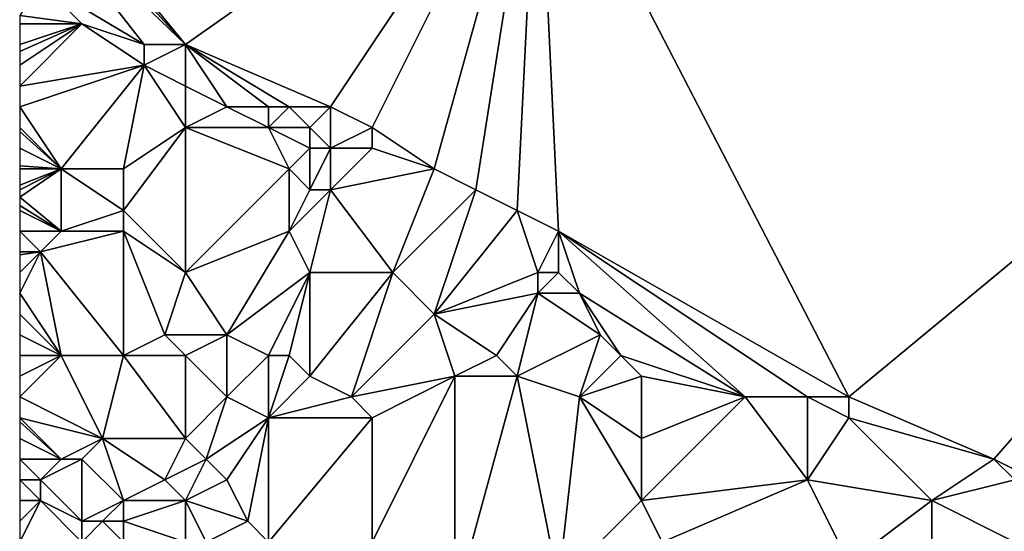
# Model space of a CAD drawing. Units: metres. Extents: x 79375 to 80000, y 347000 to 347500.
# Drawn here: x 79375 to 79422, y 347365 to 347389 of the extents above; entities that cross this region are included whole.
import ezdxf

# ---------------------------------------------------------------- set-up
doc = ezdxf.new("R2010")
doc.units = ezdxf.units.M
doc.layers.add('Terrain', color=15, linetype='Continuous')

msp = doc.modelspace()

# ---------------------------------------------------------------- linework, layer by layer
at = {"layer": 'Terrain'}
for points in [[(79375, 347397.727, 247.446), (79383, 347388, 247.72), (79400, 347400, 247.872), (79375, 347397.727, 247.446)], [(79390, 347385, 247.58), (79400, 347400, 247.872), (79383, 347388, 247.72), (79390, 347385, 247.58)], [(79392, 347384, 247.36), (79400, 347400, 247.872), (79390, 347385, 247.58), (79392, 347384, 247.36)], [(79392, 347384, 247.36), (79395, 347382, 247.29), (79400, 347400, 247.872), (79392, 347384, 247.36)], [(79397, 347381, 247.34), (79400, 347400, 247.872), (79395, 347382, 247.29), (79397, 347381, 247.34)], [(79399, 347380, 247.65), (79400, 347400, 247.872), (79397, 347381, 247.34), (79399, 347380, 247.65)], [(79401, 347379, 248.16), (79400, 347400, 247.872), (79399, 347380, 247.65), (79401, 347379, 248.16)], [(79415, 347371, 247.94), (79400, 347400, 247.872), (79401, 347379, 248.16), (79415, 347371, 247.94)], [(79415, 347371, 247.94), (79450, 347400, 248.052), (79400, 347400, 247.872), (79415, 347371, 247.94)], [(79422, 347368, 248.12), (79450, 347400, 248.052), (79415, 347371, 247.94), (79422, 347368, 248.12)], [(79432, 347363, 247.69), (79450, 347400, 248.052), (79422, 347368, 248.12), (79432, 347363, 247.69)], [(79375, 347397.727, 247.446), (79375, 347396.774, 247.524), (79383, 347388, 247.72), (79375, 347397.727, 247.446)], [(79375, 347396.774, 247.524), (79375, 347395.69, 247.603), (79383, 347388, 247.72), (79375, 347396.774, 247.524)], [(79375, 347395.69, 247.603), (79376, 347391, 247.63), (79381, 347388, 247.87), (79375, 347395.69, 247.603)], [(79375, 347395.69, 247.603), (79381, 347388, 247.87), (79383, 347388, 247.72), (79375, 347395.69, 247.603)], [(79378, 347389, 247.62), (79376, 347391, 247.63), (79375, 347389.4, 247.616), (79378, 347389, 247.62)], [(79381, 347388, 247.87), (79376, 347391, 247.63), (79378, 347389, 247.62), (79381, 347388, 247.87)], [(79378, 347389, 247.62), (79375, 347389.4, 247.616), (79375, 347389, 247.64), (79378, 347389, 247.62)], [(79381, 347387, 247.87), (79378, 347389, 247.62), (79375, 347386, 247.79), (79381, 347387, 247.87)], [(79378, 347389, 247.62), (79375, 347389, 247.64), (79375, 347388, 247.74), (79378, 347389, 247.62)], [(79378, 347389, 247.62), (79375, 347388, 247.74), (79375, 347387.667, 247.757), (79378, 347389, 247.62)], [(79378, 347389, 247.62), (79375, 347387.667, 247.757), (79375, 347387, 247.79), (79378, 347389, 247.62)], [(79378, 347389, 247.62), (79375, 347387, 247.79), (79375, 347386, 247.79), (79378, 347389, 247.62)], [(79381, 347387, 247.87), (79381, 347388, 247.87), (79378, 347389, 247.62), (79381, 347387, 247.87)], [(79383, 347386, 247.73), (79383, 347388, 247.72), (79381, 347387, 247.87), (79383, 347386, 247.73)], [(79381, 347387, 247.87), (79383, 347388, 247.72), (79381, 347388, 247.87), (79381, 347387, 247.87)], [(79390, 347385, 247.58), (79383, 347388, 247.72), (79388, 347385, 247.83), (79390, 347385, 247.58)], [(79388, 347385, 247.83), (79383, 347388, 247.72), (79387, 347385, 247.92), (79388, 347385, 247.83)], [(79387, 347385, 247.92), (79383, 347388, 247.72), (79385, 347385, 247.99), (79387, 347385, 247.92)], [(79385, 347385, 247.99), (79383, 347388, 247.72), (79383, 347386, 247.73), (79385, 347385, 247.99)], [(79377, 347382, 247.83), (79381, 347387, 247.87), (79375, 347385, 247.76), (79377, 347382, 247.83)], [(79381, 347387, 247.87), (79375, 347386, 247.79), (79375, 347385, 247.76), (79381, 347387, 247.87)], [(79380, 347382, 247.89), (79381, 347387, 247.87), (79377, 347382, 247.83), (79380, 347382, 247.89)], [(79380, 347382, 247.89), (79383, 347384, 247.76), (79381, 347387, 247.87), (79380, 347382, 247.89)], [(79383, 347384, 247.76), (79383, 347386, 247.73), (79381, 347387, 247.87), (79383, 347384, 247.76)], [(79383, 347384, 247.76), (79385, 347385, 247.99), (79383, 347386, 247.73), (79383, 347384, 247.76)], [(79377, 347382, 247.83), (79375, 347385, 247.76), (79375, 347384, 247.78), (79377, 347382, 247.83)], [(79387, 347384, 247.92), (79385, 347385, 247.99), (79383, 347384, 247.76), (79387, 347384, 247.92)], [(79387, 347384, 247.92), (79387, 347385, 247.92), (79385, 347385, 247.99), (79387, 347384, 247.92)], [(79389, 347384, 247.8), (79388, 347385, 247.83), (79387, 347384, 247.92), (79389, 347384, 247.8)], [(79387, 347384, 247.92), (79388, 347385, 247.83), (79387, 347385, 247.92), (79387, 347384, 247.92)], [(79389, 347384, 247.8), (79390, 347385, 247.58), (79388, 347385, 247.83), (79389, 347384, 247.8)], [(79390, 347383, 247.7), (79390, 347385, 247.58), (79389, 347384, 247.8), (79390, 347383, 247.7)], [(79390, 347383, 247.7), (79392, 347384, 247.36), (79390, 347385, 247.58), (79390, 347383, 247.7)], [(79377, 347382, 247.83), (79375, 347384, 247.78), (79375, 347383.8, 247.806), (79377, 347382, 247.83)], [(79377, 347382, 247.83), (79375, 347383.8, 247.806), (79375, 347383, 247.91), (79377, 347382, 247.83)], [(79383, 347377, 247.96), (79383, 347384, 247.76), (79380, 347380, 247.79), (79383, 347377, 247.96)], [(79380, 347380, 247.79), (79383, 347384, 247.76), (79380, 347382, 247.89), (79380, 347380, 247.79)], [(79383, 347377, 247.96), (79388, 347382, 247.88), (79383, 347384, 247.76), (79383, 347377, 247.96)], [(79388, 347382, 247.88), (79387, 347384, 247.92), (79383, 347384, 247.76), (79388, 347382, 247.88)], [(79388, 347382, 247.88), (79389, 347383, 247.89), (79387, 347384, 247.92), (79388, 347382, 247.88)], [(79389, 347383, 247.89), (79389, 347384, 247.8), (79387, 347384, 247.92), (79389, 347383, 247.89)], [(79390, 347383, 247.7), (79389, 347384, 247.8), (79389, 347383, 247.89), (79390, 347383, 247.7)], [(79392, 347383, 247.39), (79392, 347384, 247.36), (79390, 347383, 247.7), (79392, 347383, 247.39)], [(79392, 347383, 247.39), (79395, 347382, 247.29), (79392, 347384, 247.36), (79392, 347383, 247.39)], [(79377, 347382, 247.83), (79375, 347383, 247.91), (79375, 347382.143, 248.021), (79377, 347382, 247.83)], [(79389, 347381, 247.73), (79389, 347383, 247.89), (79388, 347382, 247.88), (79389, 347381, 247.73)], [(79390, 347381, 247.6), (79390, 347383, 247.7), (79389, 347381, 247.73), (79390, 347381, 247.6)], [(79389, 347381, 247.73), (79390, 347383, 247.7), (79389, 347383, 247.89), (79389, 347381, 247.73)], [(79390, 347381, 247.6), (79392, 347383, 247.39), (79390, 347383, 247.7), (79390, 347381, 247.6)], [(79390, 347381, 247.6), (79395, 347382, 247.29), (79392, 347383, 247.39), (79390, 347381, 247.6)], [(79377, 347382, 247.83), (79375, 347382.143, 248.021), (79375, 347382, 248.04), (79377, 347382, 247.83)], [(79377, 347379, 248.03), (79377, 347382, 247.83), (79375, 347380.636, 248.042), (79377, 347379, 248.03)], [(79375, 347381.222, 248.056), (79375, 347381, 248.06), (79377, 347382, 247.83), (79375, 347381.222, 248.056)], [(79375, 347381.222, 248.056), (79377, 347382, 247.83), (79375, 347382, 248.04), (79375, 347381.222, 248.056)], [(79375, 347381, 248.06), (79375, 347380.636, 248.042), (79377, 347382, 247.83), (79375, 347381, 248.06)], [(79377, 347379, 248.03), (79380, 347380, 247.79), (79377, 347382, 247.83), (79377, 347379, 248.03)], [(79380, 347380, 247.79), (79380, 347382, 247.89), (79377, 347382, 247.83), (79380, 347380, 247.79)], [(79383, 347377, 247.96), (79388, 347379, 247.79), (79388, 347382, 247.88), (79383, 347377, 247.96)], [(79388, 347379, 247.79), (79389, 347381, 247.73), (79388, 347382, 247.88), (79388, 347379, 247.79)], [(79390, 347381, 247.6), (79393, 347377, 247.69), (79395, 347382, 247.29), (79390, 347381, 247.6)], [(79393, 347377, 247.69), (79397, 347381, 247.34), (79395, 347382, 247.29), (79393, 347377, 247.69)], [(79389, 347377, 247.77), (79390, 347381, 247.6), (79388, 347379, 247.79), (79389, 347377, 247.77)], [(79388, 347379, 247.79), (79390, 347381, 247.6), (79389, 347381, 247.73), (79388, 347379, 247.79)], [(79389, 347377, 247.77), (79393, 347377, 247.69), (79390, 347381, 247.6), (79389, 347377, 247.77)], [(79395, 347375, 247.91), (79397, 347381, 247.34), (79393, 347377, 247.69), (79395, 347375, 247.91)], [(79395, 347375, 247.91), (79399, 347380, 247.65), (79397, 347381, 247.34), (79395, 347375, 247.91)], [(79377, 347379, 248.03), (79375, 347380.636, 248.042), (79375, 347380.231, 248.022), (79377, 347379, 248.03)], [(79377, 347379, 248.03), (79375, 347380.231, 248.022), (79375, 347380, 248.01), (79377, 347379, 248.03)], [(79377, 347379, 248.03), (79375, 347380, 248.01), (79375, 347379, 247.95), (79377, 347379, 248.03)], [(79380, 347379, 247.86), (79380, 347380, 247.79), (79377, 347379, 248.03), (79380, 347379, 247.86)], [(79383, 347377, 247.96), (79380, 347380, 247.79), (79380, 347379, 247.86), (79383, 347377, 247.96)], [(79395, 347375, 247.91), (79400, 347377, 248.3), (79399, 347380, 247.65), (79395, 347375, 247.91)], [(79400, 347377, 248.3), (79401, 347379, 248.16), (79399, 347380, 247.65), (79400, 347377, 248.3)], [(79376, 347378, 247.93), (79377, 347379, 248.03), (79375, 347379, 247.95), (79376, 347378, 247.93)], [(79376, 347378, 247.93), (79375, 347379, 247.95), (79375, 347378, 248.09), (79376, 347378, 247.93)], [(79380, 347373, 247.93), (79380, 347379, 247.86), (79376, 347378, 247.93), (79380, 347373, 247.93)], [(79376, 347378, 247.93), (79380, 347379, 247.86), (79377, 347379, 248.03), (79376, 347378, 247.93)], [(79380, 347373, 247.93), (79382, 347374, 247.8), (79380, 347379, 247.86), (79380, 347373, 247.93)], [(79382, 347374, 247.8), (79383, 347377, 247.96), (79380, 347379, 247.86), (79382, 347374, 247.8)], [(79385, 347374, 247.85), (79388, 347379, 247.79), (79383, 347377, 247.96), (79385, 347374, 247.85)], [(79385, 347374, 247.85), (79389, 347377, 247.77), (79388, 347379, 247.79), (79385, 347374, 247.85)], [(79401, 347377, 248.31), (79401, 347379, 248.16), (79400, 347377, 248.3), (79401, 347377, 248.31)], [(79415, 347371, 247.94), (79401, 347379, 248.16), (79413, 347371, 248.09), (79415, 347371, 247.94)], [(79413, 347371, 248.09), (79401, 347379, 248.16), (79410, 347371, 248.21), (79413, 347371, 248.09)], [(79410, 347371, 248.21), (79401, 347379, 248.16), (79402, 347376, 248.27), (79410, 347371, 248.21)], [(79402, 347376, 248.27), (79401, 347379, 248.16), (79401, 347377, 248.31), (79402, 347376, 248.27)], [(79377, 347373, 247.81), (79376, 347378, 247.93), (79375, 347376, 247.88), (79377, 347373, 247.81)], [(79376, 347378, 247.93), (79375, 347378, 248.09), (79375, 347377.857, 248.081), (79376, 347378, 247.93)], [(79376, 347378, 247.93), (79375, 347377.857, 248.081), (79375, 347377, 248.03), (79376, 347378, 247.93)], [(79376, 347378, 247.93), (79375, 347377, 248.03), (79375, 347376, 247.88), (79376, 347378, 247.93)], [(79380, 347373, 247.93), (79376, 347378, 247.93), (79377, 347373, 247.81), (79380, 347373, 247.93)], [(79385, 347374, 247.85), (79383, 347377, 247.96), (79382, 347374, 247.8), (79385, 347374, 247.85)], [(79387, 347373, 247.86), (79389, 347377, 247.77), (79385, 347374, 247.85), (79387, 347373, 247.86)], [(79388, 347373, 247.97), (79389, 347377, 247.77), (79387, 347373, 247.86), (79388, 347373, 247.97)], [(79389, 347372, 248.02), (79389, 347377, 247.77), (79388, 347373, 247.97), (79389, 347372, 248.02)], [(79391, 347371, 248.06), (79393, 347377, 247.69), (79389, 347372, 248.02), (79391, 347371, 248.06)], [(79389, 347372, 248.02), (79393, 347377, 247.69), (79389, 347377, 247.77), (79389, 347372, 248.02)], [(79391, 347371, 248.06), (79395, 347375, 247.91), (79393, 347377, 247.69), (79391, 347371, 248.06)], [(79395, 347375, 247.91), (79400, 347376, 248.26), (79400, 347377, 248.3), (79395, 347375, 247.91)], [(79402, 347376, 248.27), (79401, 347377, 248.31), (79400, 347376, 248.26), (79402, 347376, 248.27)], [(79400, 347376, 248.26), (79401, 347377, 248.31), (79400, 347377, 248.3), (79400, 347376, 248.26)], [(79377, 347373, 247.81), (79375, 347376, 247.88), (79375, 347375, 247.8), (79377, 347373, 247.81)], [(79398, 347373, 248.15), (79400, 347376, 248.26), (79395, 347375, 247.91), (79398, 347373, 248.15)], [(79399, 347372, 248.15), (79400, 347376, 248.26), (79398, 347373, 248.15), (79399, 347372, 248.15)], [(79399, 347372, 248.15), (79403, 347374, 248.28), (79400, 347376, 248.26), (79399, 347372, 248.15)], [(79403, 347374, 248.28), (79402, 347376, 248.27), (79400, 347376, 248.26), (79403, 347374, 248.28)], [(79410, 347371, 248.21), (79402, 347376, 248.27), (79404, 347373, 248.28), (79410, 347371, 248.21)], [(79404, 347373, 248.28), (79402, 347376, 248.27), (79403, 347374, 248.28), (79404, 347373, 248.28)], [(79377, 347373, 247.81), (79375, 347375, 247.8), (79375, 347374, 247.92), (79377, 347373, 247.81)], [(79391, 347371, 248.06), (79396, 347372, 247.99), (79395, 347375, 247.91), (79391, 347371, 248.06)], [(79396, 347372, 247.99), (79398, 347373, 248.15), (79395, 347375, 247.91), (79396, 347372, 247.99)], [(79377, 347373, 247.81), (79375, 347374, 247.92), (79375, 347373, 247.83), (79377, 347373, 247.81)], [(79383, 347373, 247.78), (79382, 347374, 247.8), (79380, 347373, 247.93), (79383, 347373, 247.78)], [(79383, 347373, 247.78), (79385, 347374, 247.85), (79382, 347374, 247.8), (79383, 347373, 247.78)], [(79385, 347371, 247.87), (79385, 347374, 247.85), (79383, 347373, 247.78), (79385, 347371, 247.87)], [(79385, 347371, 247.87), (79387, 347373, 247.86), (79385, 347374, 247.85), (79385, 347371, 247.87)], [(79402, 347371, 248.18), (79403, 347374, 248.28), (79399, 347372, 248.15), (79402, 347371, 248.18)], [(79402, 347371, 248.18), (79404, 347373, 248.28), (79403, 347374, 248.28), (79402, 347371, 248.18)], [(79379, 347369, 247.91), (79377, 347373, 247.81), (79375, 347371, 247.91), (79379, 347369, 247.91)], [(79377, 347373, 247.81), (79375, 347373, 247.83), (79375, 347372, 247.87), (79377, 347373, 247.81)], [(79377, 347373, 247.81), (79375, 347372, 247.87), (79375, 347371, 247.91), (79377, 347373, 247.81)], [(79379, 347369, 247.91), (79380, 347373, 247.93), (79377, 347373, 247.81), (79379, 347369, 247.91)], [(79383, 347369, 247.83), (79380, 347373, 247.93), (79379, 347369, 247.91), (79383, 347369, 247.83)], [(79383, 347369, 247.83), (79383, 347373, 247.78), (79380, 347373, 247.93), (79383, 347369, 247.83)], [(79383, 347369, 247.83), (79385, 347371, 247.87), (79383, 347373, 247.78), (79383, 347369, 247.83)], [(79387, 347370, 247.99), (79387, 347373, 247.86), (79385, 347371, 247.87), (79387, 347370, 247.99)], [(79387, 347370, 247.99), (79389, 347372, 248.02), (79388, 347373, 247.97), (79387, 347370, 247.99)], [(79387, 347370, 247.99), (79388, 347373, 247.97), (79387, 347373, 247.86), (79387, 347370, 247.99)], [(79399, 347372, 248.15), (79398, 347373, 248.15), (79396, 347372, 247.99), (79399, 347372, 248.15)], [(79402, 347371, 248.18), (79405, 347372, 248.23), (79404, 347373, 248.28), (79402, 347371, 248.18)], [(79410, 347371, 248.21), (79404, 347373, 248.28), (79405, 347372, 248.23), (79410, 347371, 248.21)], [(79387, 347370, 247.99), (79391, 347371, 248.06), (79389, 347372, 248.02), (79387, 347370, 247.99)], [(79392, 347370, 248.03), (79396, 347372, 247.99), (79391, 347371, 248.06), (79392, 347370, 248.03)], [(79392, 347364, 248.16), (79396, 347372, 247.99), (79392, 347370, 248.03), (79392, 347364, 248.16)], [(79396, 347361, 248.21), (79396, 347372, 247.99), (79392, 347364, 248.16), (79396, 347361, 248.21)], [(79396, 347361, 248.21), (79399, 347372, 248.15), (79396, 347372, 247.99), (79396, 347361, 248.21)], [(79396, 347361, 248.21), (79401, 347362, 248.33), (79399, 347372, 248.15), (79396, 347361, 248.21)], [(79401, 347362, 248.33), (79402, 347371, 248.18), (79399, 347372, 248.15), (79401, 347362, 248.33)], [(79405, 347369, 248.23), (79405, 347372, 248.23), (79402, 347371, 248.18), (79405, 347369, 248.23)], [(79405, 347369, 248.23), (79410, 347371, 248.21), (79405, 347372, 248.23), (79405, 347369, 248.23)], [(79379, 347369, 247.91), (79375, 347371, 247.91), (79375, 347370, 247.97), (79379, 347369, 247.91)], [(79384, 347368, 247.97), (79385, 347371, 247.87), (79383, 347369, 247.83), (79384, 347368, 247.97)], [(79384, 347368, 247.97), (79387, 347370, 247.99), (79385, 347371, 247.87), (79384, 347368, 247.97)], [(79392, 347370, 248.03), (79391, 347371, 248.06), (79387, 347370, 247.99), (79392, 347370, 248.03)], [(79401, 347362, 248.33), (79405, 347366, 248.29), (79402, 347371, 248.18), (79401, 347362, 248.33)], [(79405, 347366, 248.29), (79405, 347369, 248.23), (79402, 347371, 248.18), (79405, 347366, 248.29)], [(79405, 347366, 248.29), (79413, 347367, 248.31), (79410, 347371, 248.21), (79405, 347366, 248.29)], [(79405, 347366, 248.29), (79410, 347371, 248.21), (79405, 347369, 248.23), (79405, 347366, 248.29)], [(79413, 347367, 248.31), (79413, 347371, 248.09), (79410, 347371, 248.21), (79413, 347367, 248.31)], [(79413, 347367, 248.31), (79415, 347370, 248.05), (79413, 347371, 248.09), (79413, 347367, 248.31)], [(79415, 347370, 248.05), (79415, 347371, 247.94), (79413, 347371, 248.09), (79415, 347370, 248.05)], [(79422, 347368, 248.12), (79415, 347371, 247.94), (79415, 347370, 248.05), (79422, 347368, 248.12)], [(79377, 347368, 247.95), (79375, 347370, 247.97), (79375, 347369.8, 247.986), (79377, 347368, 247.95)], [(79377, 347368, 247.95), (79379, 347369, 247.91), (79375, 347370, 247.97), (79377, 347368, 247.95)], [(79385, 347367, 248.13), (79387, 347370, 247.99), (79384, 347368, 247.97), (79385, 347367, 248.13)], [(79386, 347365, 248.26), (79387, 347370, 247.99), (79385, 347367, 248.13), (79386, 347365, 248.26)], [(79387, 347364, 248.21), (79387, 347370, 247.99), (79386, 347365, 248.26), (79387, 347364, 248.21)], [(79392, 347364, 248.16), (79392, 347370, 248.03), (79387, 347364, 248.21), (79392, 347364, 248.16)], [(79387, 347364, 248.21), (79392, 347370, 248.03), (79387, 347370, 247.99), (79387, 347364, 248.21)], [(79419, 347366, 248.31), (79415, 347370, 248.05), (79413, 347367, 248.31), (79419, 347366, 248.31)], [(79419, 347366, 248.31), (79422, 347368, 248.12), (79415, 347370, 248.05), (79419, 347366, 248.31)], [(79377, 347368, 247.95), (79375, 347369.8, 247.986), (79375, 347369, 248.05), (79377, 347368, 247.95)], [(79377, 347368, 247.95), (79375, 347369, 248.05), (79375, 347368, 247.83), (79377, 347368, 247.95)], [(79378, 347368, 247.76), (79379, 347369, 247.91), (79377, 347368, 247.95), (79378, 347368, 247.76)], [(79380, 347366, 247.8), (79379, 347369, 247.91), (79378, 347368, 247.76), (79380, 347366, 247.8)], [(79380, 347366, 247.8), (79382, 347367, 247.85), (79379, 347369, 247.91), (79380, 347366, 247.8)], [(79382, 347367, 247.85), (79383, 347369, 247.83), (79379, 347369, 247.91), (79382, 347367, 247.85)], [(79382, 347367, 247.85), (79384, 347368, 247.97), (79383, 347369, 247.83), (79382, 347367, 247.85)], [(79376, 347367, 247.95), (79377, 347368, 247.95), (79375, 347368, 247.83), (79376, 347367, 247.95)], [(79376, 347367, 247.95), (79375, 347368, 247.83), (79375, 347367, 247.89), (79376, 347367, 247.95)], [(79378, 347365, 248.06), (79378, 347368, 247.76), (79376, 347367, 247.95), (79378, 347365, 248.06)], [(79376, 347367, 247.95), (79378, 347368, 247.76), (79377, 347368, 247.95), (79376, 347367, 247.95)], [(79378, 347365, 248.06), (79380, 347366, 247.8), (79378, 347368, 247.76), (79378, 347365, 248.06)], [(79383, 347366, 248), (79384, 347368, 247.97), (79382, 347367, 247.85), (79383, 347366, 248)], [(79383, 347366, 248), (79385, 347367, 248.13), (79384, 347368, 247.97), (79383, 347366, 248)], [(79419, 347366, 248.31), (79423, 347367, 247.98), (79422, 347368, 248.12), (79419, 347366, 248.31)], [(79432, 347363, 247.69), (79422, 347368, 248.12), (79423, 347367, 247.98), (79432, 347363, 247.69)], [(79376, 347366, 248.29), (79376, 347367, 247.95), (79375, 347367, 247.89), (79376, 347366, 248.29)], [(79376, 347366, 248.29), (79375, 347367, 247.89), (79375, 347366, 248.42), (79376, 347366, 248.29)], [(79378, 347365, 248.06), (79376, 347367, 247.95), (79376, 347366, 248.29), (79378, 347365, 248.06)], [(79383, 347366, 248), (79382, 347367, 247.85), (79380, 347366, 247.8), (79383, 347366, 248)], [(79386, 347365, 248.26), (79385, 347367, 248.13), (79383, 347366, 248), (79386, 347365, 248.26)], [(79406, 347364, 248.28), (79413, 347367, 248.31), (79405, 347366, 248.29), (79406, 347364, 248.28)], [(79415, 347363, 248.32), (79413, 347367, 248.31), (79406, 347364, 248.28), (79415, 347363, 248.32)], [(79419, 347366, 248.31), (79413, 347367, 248.31), (79415, 347363, 248.32), (79419, 347366, 248.31)], [(79423, 347364, 248.04), (79423, 347367, 247.98), (79419, 347366, 248.31), (79423, 347364, 248.04)], [(79378, 347364, 248.55), (79376, 347366, 248.29), (79375, 347364, 249.34), (79378, 347364, 248.55)], [(79376, 347366, 248.29), (79375, 347366, 248.42), (79375, 347365, 248.91), (79376, 347366, 248.29)], [(79376, 347366, 248.29), (79375, 347365, 248.91), (79375, 347364, 249.34), (79376, 347366, 248.29)], [(79378, 347364, 248.55), (79378, 347365, 248.06), (79376, 347366, 248.29), (79378, 347364, 248.55)], [(79379, 347365, 247.96), (79380, 347366, 247.8), (79378, 347365, 248.06), (79379, 347365, 247.96)], [(79380, 347365, 247.93), (79380, 347366, 247.8), (79379, 347365, 247.96), (79380, 347365, 247.93)], [(79383, 347364, 247.99), (79383, 347366, 248), (79380, 347365, 247.93), (79383, 347364, 247.99)], [(79380, 347365, 247.93), (79383, 347366, 248), (79380, 347366, 247.8), (79380, 347365, 247.93)], [(79384, 347364, 248.02), (79386, 347365, 248.26), (79383, 347366, 248), (79384, 347364, 248.02)], [(79384, 347364, 248.02), (79383, 347366, 248), (79383, 347364, 247.99), (79384, 347364, 248.02)], [(79401, 347362, 248.33), (79406, 347364, 248.28), (79405, 347366, 248.29), (79401, 347362, 248.33)], [(79419, 347364, 248.27), (79419, 347366, 248.31), (79415, 347363, 248.32), (79419, 347364, 248.27)], [(79423, 347364, 248.04), (79419, 347366, 248.31), (79419, 347364, 248.27), (79423, 347364, 248.04)], [(79380, 347364, 248.19), (79379, 347365, 247.96), (79378, 347364, 248.55), (79380, 347364, 248.19)], [(79378, 347364, 248.55), (79379, 347365, 247.96), (79378, 347365, 248.06), (79378, 347364, 248.55)], [(79380, 347364, 248.19), (79380, 347365, 247.93), (79379, 347365, 247.96), (79380, 347364, 248.19)], [(79383, 347364, 247.99), (79380, 347365, 247.93), (79380, 347364, 248.19), (79383, 347364, 247.99)], [(79387, 347364, 248.21), (79386, 347365, 248.26), (79384, 347364, 248.02), (79387, 347364, 248.21)]]:
    msp.add_3dface(points, dxfattribs=at)

doc.saveas('drawing.dxf')
